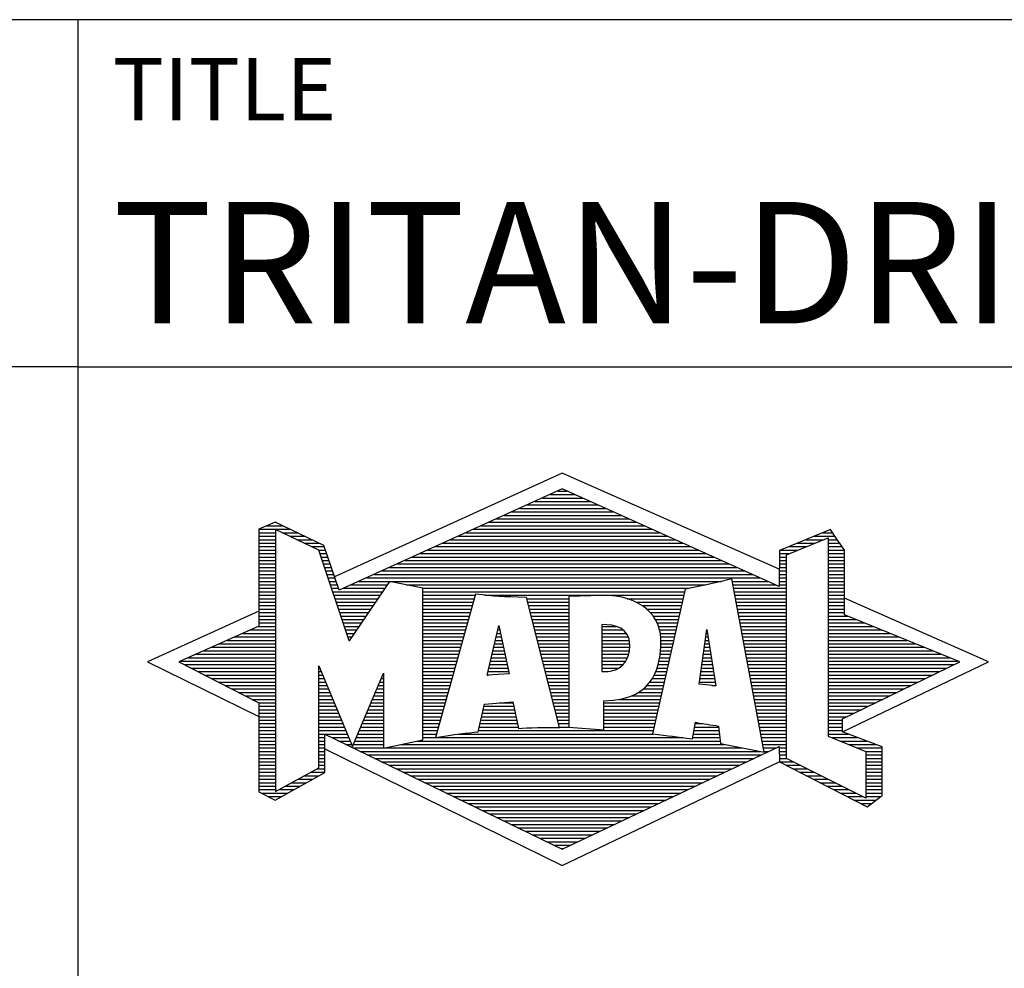
# Model space of a CAD drawing. Units: millimetres. Extents: x -172 to 248, y -136 to 162.
# Drawn here: x 46 to 74, y -112 to -85 of the extents above; entities that cross this region are included whole.
import ezdxf
from ezdxf.enums import TextEntityAlignment as Align

# ---------------------------------------------------------------- set-up
doc = ezdxf.new("R2010")
doc.units = ezdxf.units.MM
doc.layers.get('0').update_dxf_attribs({"linetype": 'CONTINUOUS'})
doc.layers.add('AM_0', color=7, linetype='CONTINUOUS')
doc.layers.add('AM_6', color=2, linetype='CONTINUOUS')
doc.styles.get("Standard").update_dxf_attribs({"font": 'ISOCP.SHX'})

# ---------------------------------------------------------------- blocks, each defined once
blk = doc.blocks.new('*U12')
at = {"layer": 'AM_0', "linetype": 'Continuous'}
blk.add_line((0, 30), (-70, 30), dxfattribs=at)
at = {"layer": 'AM_0'}
blk.add_lwpolyline([(-70, 0), (0, 0), (0, 40), (-70, 40)], close=True, dxfattribs=at)
blk = doc.blocks.new('MAPAL_FRAME_LOGO')
at = {"layer": 'AM_0', "color": 5}
for p, q in [((13.95, 16.94), (7.391, 13.954)), ((20.202, 14.17), (13.95, 16.94)), ((13.378, 16.221), (14.528, 16.221)), ((13.598, 16.321), (14.305, 16.321)), ((13.819, 16.421), (14.083, 16.421)), ((12.716, 15.921), (15.196, 15.921)), ((12.937, 16.021), (14.973, 16.021)), ((13.157, 16.121), (14.751, 16.121)), ((12.055, 15.621), (15.864, 15.621)), ((12.275, 15.721), (15.641, 15.721)), ((12.496, 15.821), (15.419, 15.821)), ((5.207, 15.321), (6.109, 15.321)), ((5.431, 15.421), (5.901, 15.421)), ((5.666, 15.521), (5.692, 15.521)), ((11.393, 15.321), (16.532, 15.321)), ((11.614, 15.421), (16.309, 15.421)), ((11.834, 15.521), (16.087, 15.521)), ((5.207, 15.221), (5.683, 15.221)), ((5.207, 15.121), (5.683, 15.121)), ((5.884, 15.221), (6.318, 15.221)), ((6.093, 15.121), (6.526, 15.121)), ((10.952, 15.121), (16.977, 15.121)), ((11.173, 15.221), (16.754, 15.221)), ((20.409, 14.585), (21.61, 15.078)), ((21.202, 15.121), (21.804, 15.121)), ((21.444, 15.221), (21.738, 15.221)), ((21.61, 15.078), (21.61, 9.359)), ((5.207, 15.021), (5.683, 15.021)), ((5.208, 14.921), (5.683, 14.921)), ((5.208, 14.821), (5.683, 14.821)), ((6.302, 15.021), (6.735, 15.021)), ((6.512, 14.921), (6.943, 14.921)), ((6.721, 14.821), (7.089, 14.821)), ((10.291, 14.821), (17.645, 14.821)), ((10.511, 14.921), (17.422, 14.921)), ((10.732, 15.021), (17.2, 15.021)), ((20.478, 14.821), (20.984, 14.821)), ((20.719, 14.921), (21.228, 14.921)), ((20.961, 15.021), (21.472, 15.021)), ((21.61, 15.021), (21.873, 15.021)), ((21.61, 14.921), (21.943, 14.921)), ((21.61, 14.821), (22.013, 14.821)), ((5.208, 14.721), (5.683, 14.721)), ((5.208, 14.621), (5.683, 14.621)), ((5.208, 14.521), (5.683, 14.521)), ((6.93, 14.721), (7.124, 14.721)), ((6.972, 14.621), (7.158, 14.621)), ((7.005, 14.521), (7.193, 14.521)), ((9.63, 14.521), (18.313, 14.521)), ((9.85, 14.621), (18.09, 14.621)), ((10.071, 14.721), (17.868, 14.721)), ((20.203, 14.621), (20.497, 14.621)), ((20.203, 14.521), (20.409, 14.521)), ((20.236, 14.721), (20.74, 14.721)), ((20.409, 8.721), (20.409, 14.585)), ((21.61, 14.721), (22.079, 14.721)), ((21.61, 14.621), (22.079, 14.621)), ((21.61, 14.521), (22.079, 14.521)), ((5.208, 14.421), (5.683, 14.421)), ((5.208, 14.321), (5.683, 14.321)), ((5.208, 14.221), (5.683, 14.221)), ((7.038, 14.421), (7.228, 14.421)), ((7.072, 14.321), (7.263, 14.321)), ((7.105, 14.221), (7.298, 14.221)), ((8.968, 14.221), (18.981, 14.221)), ((9.189, 14.321), (18.758, 14.321)), ((9.409, 14.421), (18.535, 14.421)), ((20.202, 14.421), (20.409, 14.421)), ((20.202, 14.321), (20.409, 14.321)), ((20.202, 14.221), (20.409, 14.221)), ((21.61, 14.421), (22.079, 14.421)), ((21.61, 14.321), (22.079, 14.321)), ((21.61, 14.221), (22.079, 14.221)), ((5.208, 14.121), (5.683, 14.121)), ((5.208, 14.021), (5.683, 14.021)), ((5.208, 13.921), (5.683, 13.921)), ((7.138, 14.121), (7.333, 14.121)), ((7.172, 14.021), (7.368, 14.021)), ((7.205, 13.921), (7.403, 13.921)), ((8.307, 13.921), (19.649, 13.921)), ((8.527, 14.021), (19.426, 14.021)), ((8.748, 14.121), (19.203, 14.121)), ((20.202, 14.121), (20.409, 14.121)), ((20.202, 14.021), (20.409, 14.021)), ((20.202, 13.921), (20.409, 13.921)), ((21.61, 14.121), (22.079, 14.121)), ((21.61, 14.021), (22.079, 14.021)), ((21.61, 13.921), (22.079, 13.921)), ((5.208, 13.821), (5.683, 13.821)), ((5.208, 13.721), (5.683, 13.721)), ((5.208, 13.621), (5.683, 13.621)), ((7.238, 13.821), (7.438, 13.821)), ((7.272, 13.721), (7.473, 13.721)), ((7.305, 13.621), (7.507, 13.621)), ((7.645, 13.621), (8.838, 13.621)), ((7.866, 13.721), (8.906, 13.721)), ((8.086, 13.821), (18.536, 13.821)), ((9.456, 13.721), (18.079, 13.721)), ((9.93, 13.621), (17.602, 13.621)), ((18.844, 13.821), (19.871, 13.821)), ((18.863, 13.721), (20.094, 13.721)), ((18.882, 13.621), (20.409, 13.621)), ((20.202, 13.821), (20.409, 13.821)), ((20.202, 13.721), (20.409, 13.721)), ((21.61, 13.821), (22.079, 13.821)), ((21.61, 13.721), (22.079, 13.721)), ((21.61, 13.621), (22.079, 13.621)), ((5.209, 13.521), (5.683, 13.521)), ((5.209, 13.421), (5.683, 13.421)), ((7.338, 13.521), (8.77, 13.521)), ((7.372, 13.421), (8.702, 13.421)), ((9.93, 13.521), (17.477, 13.521)), ((9.93, 13.421), (11.442, 13.421)), ((11.722, 13.421), (17.454, 13.421)), ((18.9, 13.521), (20.409, 13.521)), ((18.919, 13.421), (20.409, 13.421)), ((21.61, 13.521), (22.079, 13.521)), ((21.61, 13.421), (22.079, 13.421)), ((26.227, 11.5), (22.079, 13.338)), ((5.209, 13.321), (5.683, 13.321)), ((5.209, 13.221), (5.683, 13.221)), ((5.209, 13.121), (5.683, 13.121)), ((7.405, 13.321), (8.635, 13.321)), ((7.438, 13.221), (8.567, 13.221)), ((7.472, 13.121), (8.499, 13.121)), ((9.93, 13.321), (11.414, 13.321)), ((9.93, 13.221), (11.386, 13.221)), ((9.93, 13.121), (11.358, 13.121)), ((12.925, 13.321), (14.139, 13.321)), ((12.951, 13.221), (14.139, 13.221)), ((12.976, 13.121), (14.139, 13.121)), ((15.819, 13.321), (17.431, 13.321)), ((16.074, 13.221), (17.409, 13.221)), ((16.251, 13.121), (17.386, 13.121)), ((18.938, 13.321), (20.409, 13.321)), ((18.956, 13.221), (20.409, 13.221)), ((18.975, 13.121), (20.409, 13.121)), ((21.61, 13.321), (22.079, 13.321)), ((21.61, 13.221), (22.079, 13.221)), ((21.61, 13.121), (22.079, 13.121)), ((5.209, 12.961), (2, 11.5)), ((5.209, 13.021), (5.683, 13.021)), ((5.209, 12.921), (5.683, 12.921)), ((5.209, 12.821), (5.683, 12.821)), ((7.505, 13.021), (8.431, 13.021)), ((7.538, 12.921), (8.364, 12.921)), ((7.571, 12.821), (8.296, 12.821)), ((9.93, 13.021), (11.33, 13.021)), ((9.93, 12.921), (11.303, 12.921)), ((9.93, 12.821), (11.275, 12.821)), ((13.001, 13.021), (14.139, 13.021)), ((13.027, 12.921), (14.139, 12.921)), ((13.052, 12.821), (14.139, 12.821)), ((16.379, 13.021), (17.363, 13.021)), ((16.479, 12.921), (17.34, 12.921)), ((16.564, 12.821), (17.317, 12.821)), ((18.994, 13.021), (20.409, 13.021)), ((19.012, 12.921), (20.409, 12.921)), ((19.031, 12.821), (20.409, 12.821)), ((21.61, 13.021), (22.079, 13.021)), ((21.61, 12.921), (22.079, 12.921)), ((21.61, 12.821), (22.171, 12.821)), ((5.189, 12.521), (5.683, 12.521)), ((5.209, 12.721), (5.683, 12.721)), ((5.209, 12.621), (5.683, 12.621)), ((7.605, 12.721), (8.228, 12.721)), ((7.638, 12.621), (8.161, 12.621)), ((7.671, 12.521), (8.093, 12.521)), ((9.93, 12.721), (11.247, 12.721)), ((9.93, 12.621), (11.219, 12.621)), ((9.93, 12.521), (11.191, 12.521)), ((11.789, 11.119), (12.121, 12.544)), ((12.116, 12.521), (12.126, 12.521)), ((12.121, 12.544), (12.418, 11.155)), ((13.078, 12.721), (14.139, 12.721)), ((13.103, 12.621), (14.139, 12.621)), ((13.128, 12.521), (14.139, 12.521)), ((15.084, 12.521), (15.515, 12.521)), ((16.626, 12.721), (17.295, 12.721)), ((16.679, 12.621), (17.272, 12.621)), ((16.719, 12.521), (17.249, 12.521)), ((19.05, 12.721), (20.409, 12.721)), ((19.068, 12.621), (20.409, 12.621)), ((19.087, 12.521), (20.409, 12.521)), ((21.61, 12.721), (22.415, 12.721)), ((21.61, 12.621), (22.659, 12.621)), ((21.61, 12.521), (22.904, 12.521)), ((4.516, 12.221), (5.683, 12.221)), ((4.74, 12.321), (5.683, 12.321)), ((4.965, 12.421), (5.683, 12.421)), ((7.705, 12.421), (8.025, 12.421)), ((7.738, 12.321), (7.957, 12.321)), ((7.771, 12.221), (7.89, 12.221)), ((9.93, 12.421), (11.163, 12.421)), ((9.93, 12.321), (11.135, 12.321)), ((9.93, 12.221), (11.107, 12.221)), ((12.046, 12.221), (12.19, 12.221)), ((12.069, 12.321), (12.169, 12.321)), ((12.092, 12.421), (12.147, 12.421)), ((13.154, 12.421), (14.139, 12.421)), ((13.179, 12.321), (14.139, 12.321)), ((13.204, 12.221), (14.14, 12.221)), ((15.085, 12.421), (15.705, 12.421)), ((15.085, 12.321), (15.799, 12.321)), ((15.086, 12.221), (15.852, 12.221)), ((16.749, 12.421), (17.226, 12.421)), ((16.77, 12.321), (17.204, 12.321)), ((16.785, 12.221), (17.181, 12.221)), ((17.892, 10.854), (18.118, 12.434)), ((18.087, 12.221), (18.151, 12.221)), ((18.101, 12.321), (18.135, 12.321)), ((18.116, 12.421), (18.12, 12.421)), ((18.118, 12.434), (18.373, 10.811)), ((19.106, 12.421), (20.409, 12.421)), ((19.124, 12.321), (20.409, 12.321)), ((19.143, 12.221), (20.409, 12.221)), ((21.61, 12.421), (23.148, 12.421)), ((21.61, 12.321), (23.393, 12.321)), ((21.61, 12.221), (23.637, 12.221)), ((3.844, 11.921), (5.683, 11.921)), ((4.068, 12.021), (5.683, 12.021)), ((4.292, 12.121), (5.683, 12.121)), ((7.805, 12.121), (7.822, 12.121)), ((9.93, 12.121), (11.079, 12.121)), ((9.93, 12.021), (11.051, 12.021)), ((9.93, 11.921), (11.024, 11.921)), ((11.976, 11.921), (12.254, 11.921)), ((11.999, 12.021), (12.233, 12.021)), ((12.023, 12.121), (12.212, 12.121)), ((13.23, 12.121), (14.14, 12.121)), ((13.255, 12.021), (14.14, 12.021)), ((13.281, 11.921), (14.14, 11.921)), ((15.086, 12.121), (15.88, 12.121)), ((15.087, 12.021), (15.895, 12.021)), ((15.088, 11.921), (15.895, 11.921)), ((16.785, 11.921), (17.112, 11.921)), ((16.788, 12.121), (17.158, 12.121)), ((16.791, 12.021), (17.135, 12.021)), ((18.044, 11.921), (18.198, 11.921)), ((18.059, 12.021), (18.182, 12.021)), ((18.073, 12.121), (18.167, 12.121)), ((19.162, 12.121), (20.409, 12.121)), ((19.18, 12.021), (20.409, 12.021)), ((19.199, 11.921), (20.409, 11.921)), ((21.61, 12.121), (23.882, 12.121)), ((21.61, 12.021), (24.126, 12.021)), ((21.61, 11.921), (24.37, 11.921)), ((3.395, 11.721), (5.683, 11.721)), ((3.62, 11.821), (5.683, 11.821)), ((9.93, 11.821), (10.996, 11.821)), ((9.93, 11.721), (10.968, 11.721)), ((11.929, 11.721), (12.297, 11.721)), ((11.953, 11.821), (12.276, 11.821)), ((13.306, 11.821), (14.14, 11.821)), ((13.331, 11.721), (14.14, 11.721)), ((15.088, 11.821), (15.883, 11.821)), ((15.089, 11.721), (15.862, 11.721)), ((16.767, 11.721), (17.067, 11.721)), ((16.778, 11.821), (17.09, 11.821)), ((18.016, 11.721), (18.23, 11.721)), ((18.03, 11.821), (18.214, 11.821)), ((19.218, 11.821), (20.409, 11.821)), ((19.236, 11.721), (20.409, 11.721)), ((21.61, 11.821), (24.615, 11.821)), ((21.61, 11.721), (24.859, 11.721)), ((2, 11.5), (5.209, 9.925)), ((2.947, 11.521), (5.683, 11.521)), ((3.056, 11.421), (5.683, 11.421)), ((3.171, 11.621), (5.683, 11.621)), ((9.93, 11.621), (10.94, 11.621)), ((9.93, 11.521), (10.912, 11.521)), ((9.93, 11.421), (10.884, 11.421)), ((11.859, 11.421), (12.361, 11.421)), ((11.883, 11.521), (12.34, 11.521)), ((11.906, 11.621), (12.318, 11.621)), ((13.357, 11.621), (14.14, 11.621)), ((13.382, 11.521), (14.14, 11.521)), ((13.407, 11.421), (14.14, 11.421)), ((15.089, 11.621), (15.828, 11.621)), ((15.09, 11.521), (15.776, 11.521)), ((15.091, 11.421), (15.698, 11.421)), ((16.709, 11.421), (16.999, 11.421)), ((16.736, 11.521), (17.021, 11.521)), ((16.752, 11.621), (17.044, 11.621)), ((17.973, 11.421), (18.277, 11.421)), ((17.987, 11.521), (18.261, 11.521)), ((18.002, 11.621), (18.245, 11.621)), ((19.255, 11.621), (20.409, 11.621)), ((19.274, 11.521), (20.409, 11.521)), ((19.292, 11.421), (20.409, 11.421)), ((21.61, 11.621), (25.104, 11.621)), ((21.61, 11.521), (25.348, 11.521)), ((21.61, 11.421), (25.235, 11.421)), ((22.018, 9.489), (26.227, 11.5)), ((3.251, 11.321), (5.683, 11.321)), ((3.447, 11.221), (5.683, 11.221)), ((3.642, 11.121), (5.683, 11.121)), ((6.94, 11.321), (6.966, 11.321)), ((6.94, 11.221), (7.007, 11.221)), ((6.94, 11.121), (7.049, 11.121)), ((8.778, 11.121), (8.801, 11.121)), ((9.93, 11.321), (10.856, 11.321)), ((9.93, 11.221), (10.828, 11.221)), ((9.93, 11.121), (10.8, 11.121)), ((12.418, 11.155), (11.789, 11.119)), ((11.789, 11.121), (11.821, 11.121)), ((11.813, 11.221), (12.404, 11.221)), ((11.836, 11.321), (12.383, 11.321)), ((13.433, 11.321), (14.14, 11.321)), ((13.458, 11.221), (14.14, 11.221)), ((13.483, 11.121), (14.14, 11.121)), ((15.091, 11.321), (15.572, 11.321)), ((16.599, 11.121), (16.93, 11.121)), ((16.642, 11.221), (16.953, 11.221)), ((16.681, 11.321), (16.976, 11.321)), ((17.93, 11.121), (18.324, 11.121)), ((17.944, 11.221), (18.308, 11.221)), ((17.959, 11.321), (18.293, 11.321)), ((19.311, 11.321), (20.409, 11.321)), ((19.329, 11.221), (20.409, 11.221)), ((19.348, 11.121), (20.409, 11.121)), ((21.61, 11.321), (25.03, 11.321)), ((21.61, 11.221), (24.825, 11.221)), ((21.61, 11.121), (24.62, 11.121)), ((3.837, 11.021), (5.683, 11.021)), ((4.033, 10.921), (5.683, 10.921)), ((4.228, 10.821), (5.683, 10.821)), ((6.94, 11.021), (7.091, 11.021)), ((6.94, 10.921), (7.133, 10.921)), ((6.94, 10.821), (7.174, 10.821)), ((8.651, 10.821), (8.801, 10.821)), ((8.694, 10.921), (8.801, 10.921)), ((8.736, 11.021), (8.801, 11.021)), ((9.93, 11.021), (10.772, 11.021)), ((9.93, 10.921), (10.745, 10.921)), ((9.93, 10.821), (10.717, 10.821)), ((13.509, 11.021), (14.14, 11.021)), ((13.534, 10.921), (14.14, 10.921)), ((13.56, 10.821), (14.14, 10.821)), ((16.389, 10.821), (16.862, 10.821)), ((16.477, 10.921), (16.885, 10.921)), ((16.542, 11.021), (16.907, 11.021)), ((18.373, 10.811), (17.892, 10.854)), ((17.902, 10.921), (18.355, 10.921)), ((17.916, 11.021), (18.34, 11.021)), ((18.257, 10.821), (18.371, 10.821)), ((19.367, 11.021), (20.409, 11.021)), ((19.385, 10.921), (20.409, 10.921)), ((19.404, 10.821), (20.409, 10.821)), ((21.61, 11.021), (24.414, 11.021)), ((21.61, 10.921), (24.209, 10.921)), ((21.61, 10.821), (24.004, 10.821)), ((4.424, 10.721), (5.683, 10.721)), ((4.619, 10.621), (5.683, 10.621)), ((4.815, 10.521), (5.683, 10.521)), ((6.94, 10.721), (7.216, 10.721)), ((6.94, 10.621), (7.258, 10.621)), ((6.94, 10.521), (7.299, 10.521)), ((8.525, 10.521), (8.801, 10.521)), ((8.567, 10.621), (8.801, 10.621)), ((8.609, 10.721), (8.801, 10.721)), ((9.93, 10.721), (10.689, 10.721)), ((9.93, 10.621), (10.661, 10.621)), ((9.93, 10.521), (10.633, 10.521)), ((13.585, 10.721), (14.14, 10.721)), ((13.61, 10.621), (14.141, 10.621)), ((13.636, 10.521), (14.141, 10.521)), ((15.949, 10.521), (16.794, 10.521)), ((16.146, 10.621), (16.816, 10.621)), ((16.283, 10.721), (16.839, 10.721)), ((19.423, 10.721), (20.409, 10.721)), ((19.441, 10.621), (20.409, 10.621)), ((19.46, 10.521), (20.409, 10.521)), ((21.61, 10.721), (23.799, 10.721)), ((21.61, 10.621), (23.593, 10.621)), ((21.61, 10.521), (23.388, 10.521)), ((5.01, 10.421), (5.683, 10.421)), ((5.205, 10.321), (5.683, 10.321)), ((5.209, 10.221), (5.683, 10.221)), ((6.94, 10.421), (7.341, 10.421)), ((6.94, 10.321), (7.383, 10.321)), ((6.94, 10.221), (7.424, 10.221)), ((8.398, 10.221), (8.801, 10.221)), ((8.441, 10.321), (8.801, 10.321)), ((8.483, 10.421), (8.801, 10.421)), ((9.93, 10.421), (10.605, 10.421)), ((9.93, 10.321), (10.577, 10.321)), ((9.93, 10.221), (10.549, 10.221)), ((11.697, 10.221), (12.55, 10.221)), ((12.145, 10.321), (12.529, 10.321)), ((13.661, 10.421), (14.141, 10.421)), ((13.686, 10.321), (14.141, 10.321)), ((13.712, 10.221), (14.141, 10.221)), ((15.15, 10.321), (16.748, 10.321)), ((15.15, 10.221), (16.725, 10.221)), ((15.583, 10.421), (16.771, 10.421)), ((19.479, 10.421), (20.409, 10.421)), ((19.497, 10.321), (20.409, 10.321)), ((19.516, 10.221), (20.409, 10.221)), ((21.61, 10.421), (23.183, 10.421)), ((21.61, 10.321), (22.978, 10.321)), ((21.61, 10.221), (22.772, 10.221)), ((5.209, 10.121), (5.683, 10.121)), ((5.209, 10.021), (5.683, 10.021)), ((6.94, 10.121), (7.466, 10.121)), ((6.94, 10.021), (7.508, 10.021)), ((8.314, 10.021), (8.8, 10.021)), ((8.356, 10.121), (8.801, 10.121)), ((9.93, 10.121), (10.521, 10.121)), ((9.93, 10.021), (10.493, 10.021)), ((11.651, 10.021), (12.592, 10.021)), ((11.674, 10.121), (12.571, 10.121)), ((13.737, 10.121), (14.141, 10.121)), ((13.762, 10.021), (14.141, 10.021)), ((15.149, 10.121), (16.702, 10.121)), ((15.149, 10.021), (16.68, 10.021)), ((19.535, 10.121), (20.409, 10.121)), ((19.553, 10.021), (20.409, 10.021)), ((21.61, 10.121), (22.567, 10.121)), ((21.61, 10.021), (22.362, 10.021)), ((5.209, 9.921), (5.683, 9.921)), ((5.209, 9.821), (5.683, 9.821)), ((5.209, 9.721), (5.683, 9.721)), ((6.94, 9.921), (7.549, 9.921)), ((6.94, 9.821), (7.591, 9.821)), ((6.94, 9.721), (7.633, 9.721)), ((8.188, 9.721), (8.8, 9.721)), ((8.23, 9.821), (8.8, 9.821)), ((8.272, 9.921), (8.8, 9.921)), ((9.93, 9.921), (10.466, 9.921)), ((9.93, 9.821), (10.438, 9.821)), ((9.93, 9.721), (10.41, 9.721)), ((11.582, 9.721), (12.655, 9.721)), ((11.605, 9.821), (12.634, 9.821)), ((11.628, 9.921), (12.613, 9.921)), ((13.788, 9.921), (14.141, 9.921)), ((13.813, 9.821), (14.141, 9.821)), ((13.839, 9.721), (14.141, 9.721)), ((15.148, 9.821), (16.634, 9.821)), ((15.148, 9.721), (16.611, 9.721)), ((15.149, 9.921), (16.657, 9.921)), ((17.782, 9.721), (18.003, 9.721)), ((19.572, 9.921), (20.409, 9.921)), ((19.591, 9.821), (20.409, 9.821)), ((19.609, 9.721), (20.409, 9.721)), ((21.61, 9.921), (22.156, 9.921)), ((21.61, 9.821), (22.023, 9.821)), ((21.61, 9.721), (22.023, 9.721)), ((5.209, 9.621), (5.683, 9.621)), ((5.209, 9.521), (5.683, 9.521)), ((5.209, 9.421), (5.683, 9.421)), ((6.94, 9.621), (7.675, 9.621)), ((6.94, 9.521), (7.716, 9.521)), ((6.94, 9.421), (7.758, 9.421)), ((8.061, 9.421), (8.798, 9.421)), ((8.103, 9.521), (8.799, 9.521)), ((8.145, 9.621), (8.799, 9.621)), ((9.93, 9.621), (10.382, 9.621)), ((9.93, 9.521), (10.354, 9.521)), ((9.93, 9.421), (10.326, 9.421)), ((10.956, 9.421), (16.572, 9.421)), ((11.536, 9.521), (16.566, 9.521)), ((11.559, 9.621), (12.676, 9.621)), ((13.864, 9.621), (14.141, 9.621)), ((15.148, 9.621), (16.589, 9.621)), ((17.725, 9.421), (18.472, 9.421)), ((17.744, 9.521), (18.461, 9.521)), ((17.763, 9.621), (18.45, 9.621)), ((19.628, 9.621), (20.409, 9.621)), ((19.647, 9.521), (20.409, 9.521)), ((19.665, 9.421), (20.409, 9.421)), ((21.61, 9.621), (22.022, 9.621)), ((21.61, 9.521), (22.022, 9.521)), ((21.61, 9.421), (22.183, 9.421)), ((5.208, 9.321), (5.683, 9.321)), ((5.208, 9.221), (5.683, 9.221)), ((5.208, 9.121), (5.683, 9.121)), ((6.94, 9.321), (7.104, 9.321)), ((6.94, 9.221), (7.104, 9.221)), ((6.94, 9.121), (7.104, 9.121)), ((7.299, 9.321), (7.8, 9.321)), ((7.505, 9.221), (7.841, 9.221)), ((7.712, 9.121), (7.883, 9.121)), ((7.935, 9.121), (8.797, 9.121)), ((7.977, 9.221), (8.797, 9.221)), ((8.019, 9.321), (8.798, 9.321)), ((9.303, 9.121), (18.626, 9.121)), ((9.769, 9.221), (18.495, 9.221)), ((9.93, 9.321), (10.298, 9.321)), ((10.301, 9.321), (17.428, 9.321)), ((17.706, 9.321), (18.484, 9.321)), ((19.684, 9.321), (20.409, 9.321)), ((19.703, 9.221), (20.409, 9.221)), ((19.721, 9.121), (20.409, 9.121)), ((21.61, 9.359), (22.698, 8.918)), ((21.704, 9.321), (22.448, 9.321)), ((21.951, 9.221), (22.713, 9.221)), ((22.197, 9.121), (22.978, 9.121)), ((5.208, 9.021), (5.683, 9.021)), ((5.208, 8.921), (5.683, 8.921)), ((5.208, 8.821), (5.683, 8.821)), ((6.94, 9.021), (7.104, 9.021)), ((6.94, 8.921), (7.104, 8.921)), ((6.94, 8.821), (7.104, 8.821)), ((7.104, 8.995), (13.95, 5.634)), ((7.919, 9.021), (8.796, 9.021)), ((8.125, 8.921), (19.653, 8.921)), ((8.332, 8.821), (19.692, 8.821)), ((8.837, 9.021), (19.139, 9.021)), ((19.74, 9.021), (20.115, 9.021)), ((19.759, 8.921), (19.903, 8.921)), ((20.202, 9.021), (20.409, 9.021)), ((20.202, 8.921), (20.409, 8.921)), ((20.202, 8.821), (20.409, 8.821)), ((22.444, 9.021), (23.168, 9.021)), ((22.69, 8.921), (23.168, 8.921)), ((22.698, 8.918), (22.698, 7.576)), ((22.698, 8.821), (23.168, 8.821)), ((5.208, 8.721), (5.683, 8.721)), ((5.208, 8.621), (5.683, 8.621)), ((5.208, 8.521), (5.683, 8.521)), ((6.94, 8.721), (7.104, 8.721)), ((6.94, 8.621), (7.104, 8.621)), ((6.94, 8.521), (7.104, 8.521)), ((8.539, 8.721), (19.481, 8.721)), ((8.745, 8.621), (19.27, 8.621)), ((8.952, 8.521), (19.058, 8.521)), ((13.95, 5.634), (20.201, 8.621)), ((20.202, 8.721), (20.409, 8.721)), ((20.203, 8.621), (20.609, 8.621)), ((20.392, 8.521), (20.809, 8.521)), ((22.698, 7.576), (20.409, 8.721)), ((22.698, 8.721), (23.168, 8.721)), ((22.698, 8.621), (23.168, 8.621)), ((22.698, 8.521), (23.168, 8.521)), ((5.208, 8.421), (5.683, 8.421)), ((5.208, 8.321), (5.683, 8.321)), ((6.706, 8.321), (7.104, 8.321)), ((6.889, 8.421), (7.104, 8.421)), ((9.159, 8.421), (18.847, 8.421)), ((9.365, 8.321), (18.636, 8.321)), ((20.588, 8.421), (21.009, 8.421)), ((20.784, 8.321), (21.209, 8.321)), ((22.698, 8.421), (23.168, 8.421)), ((22.698, 8.321), (23.168, 8.321)), ((5.207, 8.021), (5.683, 8.021)), ((5.208, 8.221), (5.683, 8.221)), ((5.208, 8.121), (5.683, 8.121)), ((6.155, 8.021), (6.573, 8.021)), ((6.338, 8.121), (6.752, 8.121)), ((6.522, 8.221), (6.932, 8.221)), ((9.572, 8.221), (18.425, 8.221)), ((9.779, 8.121), (18.213, 8.121)), ((9.986, 8.021), (18.002, 8.021)), ((20.98, 8.221), (21.409, 8.221)), ((21.176, 8.121), (21.609, 8.121)), ((21.372, 8.021), (21.809, 8.021)), ((22.698, 8.221), (23.168, 8.221)), ((22.698, 8.121), (23.168, 8.121)), ((22.698, 8.021), (23.168, 8.021)), ((5.207, 7.921), (5.683, 7.921)), ((5.207, 7.821), (5.683, 7.821)), ((5.282, 7.721), (6.036, 7.721)), ((5.788, 7.821), (6.215, 7.821)), ((5.971, 7.921), (6.394, 7.921)), ((10.192, 7.921), (17.791, 7.921)), ((10.399, 7.821), (17.58, 7.821)), ((10.606, 7.721), (17.369, 7.721)), ((21.568, 7.921), (22.009, 7.921)), ((21.765, 7.821), (22.209, 7.821)), ((21.961, 7.721), (22.409, 7.721)), ((22.698, 7.921), (23.168, 7.921)), ((22.698, 7.821), (23.168, 7.821)), ((22.698, 7.721), (23.168, 7.721)), ((5.482, 7.621), (5.856, 7.621)), ((10.812, 7.621), (17.157, 7.621)), ((11.019, 7.521), (16.946, 7.521)), ((11.226, 7.421), (16.735, 7.421)), ((22.157, 7.621), (22.609, 7.621)), ((22.353, 7.521), (22.996, 7.521)), ((22.549, 7.421), (22.864, 7.421)), ((22.698, 7.621), (23.128, 7.621)), ((11.432, 7.321), (16.524, 7.321)), ((11.639, 7.221), (16.312, 7.221)), ((11.846, 7.121), (16.101, 7.121)), ((12.052, 7.021), (15.89, 7.021)), ((12.259, 6.921), (15.679, 6.921)), ((12.466, 6.821), (15.467, 6.821)), ((12.672, 6.721), (15.256, 6.721)), ((12.879, 6.621), (15.045, 6.621)), ((13.086, 6.521), (14.834, 6.521)), ((13.292, 6.421), (14.622, 6.421)), ((13.499, 6.321), (14.411, 6.321)), ((13.706, 6.221), (14.2, 6.221)), ((13.912, 6.121), (13.989, 6.121))]:
    blk.add_line(p, q, dxfattribs=at)
for points, knots in [([(20.203, 8.618), (20.203, 8.618), (20.202, 9.062), (20.202, 9.062), (20.202, 9.062), (13.95, 6.103), (13.95, 6.103), (13.95, 6.103), (7.104, 9.415), (7.104, 9.415), (7.104, 9.415), (7.104, 8.317), (7.104, 8.317), (7.104, 8.317), (5.68, 7.522), (5.68, 7.522), (5.68, 7.522), (5.207, 7.758), (5.207, 7.758), (5.207, 7.758), (5.209, 10.319), (5.209, 10.319), (5.209, 10.319), (2.901, 11.5), (2.901, 11.5), (2.901, 11.5), (5.209, 12.53), (5.209, 12.53), (5.209, 12.53), (5.207, 15.326), (5.207, 15.326), (5.207, 15.326), (5.68, 15.527), (5.68, 15.527), (5.68, 15.527), (7.076, 14.857), (7.076, 14.857), (7.076, 14.857), (7.526, 13.567), (7.526, 13.567), (7.526, 13.567), (13.95, 16.481), (13.95, 16.481), (13.95, 16.481), (20.202, 13.672), (20.202, 13.672), (20.202, 13.672), (20.203, 14.707), (20.203, 14.707), (20.203, 14.707), (21.676, 15.317), (21.676, 15.317), (21.68, 15.29), (22.079, 14.726), (22.079, 14.726), (22.079, 14.726), (22.079, 12.858), (22.079, 12.858), (22.079, 12.858), (25.398, 11.5), (25.398, 11.5), (25.398, 11.5), (22.023, 9.856), (22.023, 9.856), (22.023, 9.856), (22.022, 9.482), (22.022, 9.482), (22.022, 9.482), (23.168, 9.049), (23.168, 9.049), (23.168, 9.049), (23.168, 7.651), (23.168, 7.651), (23.168, 7.651), (22.737, 7.325), (22.737, 7.325), (22.737, 7.325), (20.203, 8.618), (20.203, 8.618)], [0, 0, 0, 0, 1, 1, 1, 2, 2, 2, 3, 3, 3, 4, 4, 4, 5, 5, 5, 6, 6, 6, 7, 7, 7, 8, 8, 8, 9, 9, 9, 10, 10, 10, 11, 11, 11, 12, 12, 12, 13, 13, 13, 14, 14, 14, 15, 15, 15, 16, 16, 16, 17, 17, 17, 18, 18, 18, 19, 19, 19, 20, 20, 20, 21, 21, 21, 22, 22, 22, 23, 23, 23, 24, 24, 24, 25, 25, 25, 26, 26, 26, 26]), ([(7.81, 12.104), (7.81, 12.104), (8.97, 13.817), (8.97, 13.817), (8.97, 13.817), (9.93, 13.628), (9.93, 13.628), (9.93, 13.628), (9.93, 9.256), (9.93, 9.256), (9.93, 9.256), (8.796, 9.012), (8.796, 9.012), (8.796, 9.012), (8.809, 11.186), (8.799, 11.172), (8.799, 11.172), (7.909, 9.059), (7.909, 9.059), (7.909, 9.059), (6.94, 11.383), (6.94, 11.383), (6.94, 11.383), (6.94, 8.449), (6.94, 8.449), (6.94, 8.449), (5.683, 7.764), (5.683, 7.764), (5.683, 7.764), (5.683, 15.317), (5.683, 15.317), (5.683, 15.317), (6.94, 14.716), (6.94, 14.716), (6.94, 14.716), (7.81, 12.104), (7.81, 12.104)], [0, 0, 0, 0, 1, 1, 1, 2, 2, 2, 3, 3, 3, 4, 4, 4, 5, 5, 5, 6, 6, 6, 7, 7, 7, 8, 8, 8, 9, 9, 9, 10, 10, 10, 11, 11, 11, 12, 12, 12, 12]), ([(19.763, 8.9), (19.763, 8.9), (18.503, 9.145), (18.503, 9.145), (18.503, 9.145), (18.446, 9.651), (18.446, 9.651), (18.249, 9.696), (17.99, 9.708), (17.79, 9.763), (17.79, 9.763), (17.699, 9.285), (17.699, 9.285), (17.219, 9.349), (17.034, 9.373), (16.544, 9.424), (16.544, 9.424), (17.494, 13.598), (17.494, 13.598), (18.105, 13.715), (18.832, 13.889), (18.832, 13.889), (18.832, 13.889), (19.763, 8.9), (19.763, 8.9)], [0, 0, 0, 0, 1, 1, 1, 2, 2, 2, 3, 3, 3, 4, 4, 4, 5, 5, 5, 6, 6, 6, 7, 7, 7, 8, 8, 8, 8]), ([(12.916, 13.358), (12.916, 13.358), (13.867, 9.607), (13.867, 9.607), (13.502, 9.612), (12.941, 9.61), (12.686, 9.577), (12.686, 9.577), (12.522, 10.353), (12.522, 10.353), (12.522, 10.353), (11.712, 10.284), (11.712, 10.284), (11.712, 10.284), (11.528, 9.489), (11.528, 9.489), (11.235, 9.448), (10.826, 9.42), (10.298, 9.32), (10.298, 9.32), (11.451, 13.453), (11.451, 13.453), (12.032, 13.375), (12.197, 13.385), (12.916, 13.358)], [0, 0, 0, 0, 1, 1, 1, 2, 2, 2, 3, 3, 3, 4, 4, 4, 5, 5, 5, 6, 6, 6, 7, 7, 7, 8, 8, 8, 8]), ([(16.792, 12.027), (16.771, 11.537), (16.704, 10.382), (15.15, 10.382), (15.15, 10.382), (15.147, 9.544), (15.147, 9.544), (15.147, 9.544), (14.141, 9.619), (14.141, 9.619), (14.141, 9.619), (14.139, 13.384), (14.139, 13.384), (14.139, 13.384), (15.093, 13.414), (15.093, 13.414), (16.207, 13.433), (16.826, 12.833), (16.792, 12.027)], [0, 0, 0, 0, 1, 1, 1, 2, 2, 2, 3, 3, 3, 4, 4, 4, 5, 5, 5, 6, 6, 6, 6]), ([(15.9, 11.974), (15.861, 11.105), (15.092, 11.227), (15.092, 11.227), (15.092, 11.227), (15.084, 12.579), (15.084, 12.579), (15.479, 12.569), (15.878, 12.505), (15.9, 11.974)], [0, 0, 0, 0, 1, 1, 1, 2, 2, 2, 3, 3, 3, 3])]:
    blk.add_open_spline(points, degree=3, knots=knots, dxfattribs=at)
blk = doc.blocks.new('*U53')
at = {"layer": 'AM_0'}
for p, q in [((190, 0), (0, 0)), ((190, 0), (0, 0)), ((190, 0), (0, 0)), ((0, -40), (0, 0)), ((190, 0), (0, 0)), ((190, 0), (0, 0)), ((0, -10), (190, -10))]:
    blk.add_line(p, q, dxfattribs=at)
at = {"layer": 'AM_0', "color": 7}
blk.add_line((0, -40), (0, 0), dxfattribs=at)
blk.add_blockref('MAPAL_FRAME_LOGO', (0, -30))
at = {"layer": 'AM_0', "color": 2}
blk.add_text('TITLE', height=1.8, dxfattribs=at).set_placement((1, -2), align=Align.MIDDLE_LEFT)
at = {"layer": 'AM_0'}
for tag, p in [('TITLE', (1, -7)), ('MATERIAL_NO', (121, -27))]:
    blk.add_attdef(tag, text='', height=3.5, dxfattribs=at).set_placement(p, align=Align.MIDDLE_LEFT)
at = {"layer": 'AM_6', "width": 0.821429}
blk.add_attdef('DIN_FORMAT', text='', height=2.5, dxfattribs=at).set_placement((185, -7), align=Align.MIDDLE_CENTER)
at = {"layer": 'AM_6'}
for tag, p in [('DRAWING_NO', (121, -17)), ('TECHNICAL_SPEC', (121, -37))]:
    blk.add_attdef(tag, text='', height=2.5, dxfattribs=at).set_placement(p, align=Align.MIDDLE_LEFT)
for tag, p in [('INDEX_NO', (185, -17)), ('APP_DATE', (90, -27)), ('APP_NAME', (110, -27)), ('ORIGIN', (185, -27)), ('SCALE', (110, -37)), ('SHEET_OF_SHEETS', (185, -37))]:
    blk.add_attdef(tag, text='', height=2.5, dxfattribs=at).set_placement(p, align=Align.MIDDLE_CENTER)
blk = doc.blocks.new('MAPAL_FRAME-Model')
blk.add_blockref('*U12', (220, 10))
ref = blk.add_blockref('*U53', (220, 50))
ref.add_attrib('TITLE', 'TRITAN-DRILL-REAMER, SHANKFORM HAK, COATED', dxfattribs={"layer": 'AM_0', "height": 3.5}).set_placement((221, 43), align=Align.MIDDLE_LEFT)

msp = doc.modelspace()

# ---------------------------------------------------------------- block references
at = {"layer": 'AM_0'}
msp.add_blockref('MAPAL_FRAME-Model', (-172.4577, -135), dxfattribs=at)

doc.saveas('drawing.dxf')
